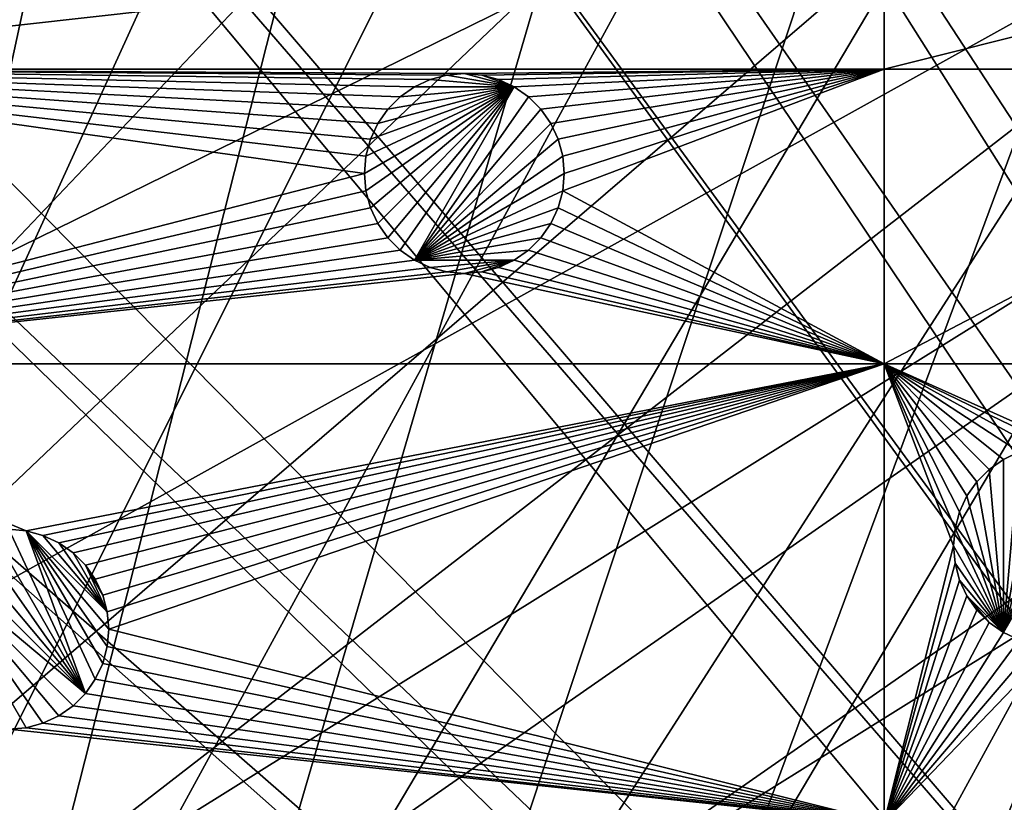
# Model space of a CAD drawing. Extents: x -200 to 200, y -200 to 451.
# Drawn here: x -99 to -64, y 77 to 105 of the extents above; entities that cross this region are included whole.
import ezdxf

# ---------------------------------------------------------------- set-up
doc = ezdxf.new("R2010")
doc.units = 0
for name, color, linetype in [('L1', 7, 'CONTINUOUS'), ('L2', 7, 'CONTINUOUS'), ('L4', 7, 'CONTINUOUS')]:
    doc.layers.add(name, color=color, linetype=linetype)

msp = doc.modelspace()

# ---------------------------------------------------------------- linework, layer by layer
at = {"layer": 'L1', "color": 250}
for points in [[(-0.204241, 198.0318, 13), (-139.8852, -140.1741, 13), (-149.5287, -129.8376, 13)], [(-149.5287, -129.8376, 13), (-14.33115, 197.5127, 13), (-0.204241, 198.0318, 13)], [(-0.204241, 198.0318, 13), (-129.5289, -149.7962, 13), (-139.8852, -140.1741, 13)], [(-118.5125, -158.655, 13), (-129.5289, -149.7962, 13), (-0.204241, 198.0318, 13)], [(-0.204241, 198.0318, 13), (-106.8923, -166.7054, 13), (-118.5125, -158.655, 13)], [(-0.204241, 198.0318, 13), (-94.72729, -173.9063, 13), (-106.8923, -166.7054, 13)], [(-82.07961, -180.2209, 13), (-94.72729, -173.9063, 13), (-0.204241, 198.0318, 13)], [(-0.204241, 198.0318, 13), (-69.01367, -185.6172, 13), (-82.07961, -180.2209, 13)], [(-0.204241, 198.0318, 13), (-55.59605, -190.0677, 13), (-69.01367, -185.6172, 13)], [(-149.5287, -129.8376, 13), (-28.38503, 195.9871, 13), (-14.33115, 197.5127, 13)], [(-42.29427, 193.4628, 13), (-28.38503, 195.9871, 13), (-149.5287, -129.8376, 13)], [(-149.5287, -129.8376, 13), (-55.98798, 189.9526, 13), (-42.29427, 193.4628, 13)], [(-149.5287, -129.8376, 13), (-69.39639, 185.4745, 13), (-55.98798, 189.9526, 13)], [(-10.33525, 28.50362, 20.79033), (-59.07428, 188.2888, 15.73217), (-68.86289, 185.0387, 15.73217)], [(-82.45118, 180.0512, 13), (-69.39639, 185.4745, 13), (-149.5287, -129.8376, 13)], [(-11.91371, 27.76991, 20.79033), (-68.86289, 185.0387, 15.73217), (-77.81921, 181.3365, 15.73217)], [(-10.33525, 28.50362, 20.79033), (-68.86289, 185.0387, 15.73217), (-11.91371, 27.76991, 20.79033)], [(-77.81921, 181.3365, 15.73217), (-81.88795, 179.6546, 15.73217), (-11.91371, 27.76991, 20.79033)], [(-149.5287, -129.8376, 13), (-95.08581, 173.7105, 13), (-82.45118, 180.0512, 13)], [(-11.91371, 27.76991, 20.79033), (-81.88795, 179.6546, 15.73217), (-94.49573, 173.3551, 15.73217)], [(-149.5287, -129.8376, 13), (-107.2359, 166.4845, 13), (-95.08581, 173.7105, 13)], [(-14.69823, 26.47558, 20.79033), (-94.49573, 173.3551, 15.73217), (-95.79214, 172.5872, 15.73217)], [(-11.91371, 27.76991, 20.79033), (-94.49573, 173.3551, 15.73217), (-14.69823, 26.47558, 20.79033)], [(-15.12783, 26.27589, 20.79033), (-95.79214, 172.5872, 15.73217), (-106.622, 166.1721, 15.73217)], [(-14.69823, 26.47558, 20.79033), (-95.79214, 172.5872, 15.73217), (-15.12783, 26.27589, 20.79033)], [(-17.25454, 24.7906, 20.79033), (-106.622, 166.1721, 15.73217), (-112.7181, 161.9461, 15.73217)], [(-15.12783, 26.27589, 20.79033), (-106.622, 166.1721, 15.73217), (-17.25454, 24.7906, 20.79033)], [(-19.46077, 23.24978, 20.79033), (-112.7181, 161.9461, 15.73217), (-118.2049, 158.1424, 15.73217)], [(-17.25454, 24.7906, 20.79033), (-112.7181, 161.9461, 15.73217), (-19.46077, 23.24978, 20.79033)], [(-118.2049, 158.1424, 15.73217), (-128.5889, 149.7869, 15.73217), (-19.72768, 22.98351, 20.79033)], [(-19.46077, 23.24978, 20.79033), (-118.2049, 158.1424, 15.73217), (-19.72768, 22.98351, 20.79033)], [(-19.72768, 22.98351, 20.79033), (-128.5889, 149.7869, 15.73217), (-129.1855, 149.3069, 15.73217)], [(-129.1855, 149.3069, 15.73217), (-139.5078, 139.7105, 15.73217), (-21.90144, 20.81504, 20.79033)], [(-19.72768, 22.98351, 20.79033), (-129.1855, 149.3069, 15.73217), (-21.90144, 20.81504, 20.79033)], [(-21.90144, 20.81504, 20.79033), (-139.5078, 139.7105, 15.73217), (-143.0157, 135.9481, 15.73217)], [(-23.2024, 19.51724, 20.79033), (-143.0157, 135.9481, 15.73217), (-149.1191, 129.4021, 15.73217)], [(-21.90144, 20.81504, 20.79033), (-143.0157, 135.9481, 15.73217), (-23.2024, 19.51724, 20.79033)], [(-23.90851, 18.51142, 20.79033), (-149.1191, 129.4021, 15.73217), (-156.0623, 120.799, 15.73217)], [(-23.2024, 19.51724, 20.79033), (-149.1191, 129.4021, 15.73217), (-23.90851, 18.51142, 20.79033)], [(-156.0623, 120.799, 15.73217), (-157.9706, 118.4344, 15.73217), (-23.90851, 18.51142, 20.79033)], [(-23.90851, 18.51142, 20.79033), (-157.9706, 118.4344, 15.73217), (-166.0172, 106.8631, 15.73217)], [(-25.67318, 15.99771, 20.79033), (-166.0172, 106.8631, 15.73217), (-167.4837, 104.3954, 15.73217)], [(-23.90851, 18.51142, 20.79033), (-166.0172, 106.8631, 15.73217), (-25.67318, 15.99771, 20.79033)], [(-26.23903, 15.19167, 20.79033), (-167.4837, 104.3954, 15.73217), (-173.2177, 94.74733, 15.73217)], [(-25.67318, 15.99771, 20.79033), (-167.4837, 104.3954, 15.73217), (-26.23903, 15.19167, 20.79033)], [(-27.1212, 13.30585, 20.79033), (-173.2177, 94.74733, 15.73217), (-177.1543, 86.89719, 15.73217)], [(-26.23903, 15.19167, 20.79033), (-173.2177, 94.74733, 15.73217), (-27.1212, 13.30585, 20.79033)], [(-177.1543, 86.89719, 15.73217), (-179.5356, 82.14872, 15.73217), (-27.1212, 13.30585, 20.79033)], [(-27.1212, 13.30585, 20.79033), (-179.5356, 82.14872, 15.73217), (-184.9385, 69.13149, 15.73217)]]:
    msp.add_3dface(points, dxfattribs=at)
at = {"layer": 'L2', "color": 250}
for points in [[(-182.2658, 9.243473, 4.5), (18.46322, 181.5636, 4.5), (0, 182.5, 4.5)], [(0, 182.5, 4.5), (-18.46322, 181.5636, 4.5), (-182.2658, 9.243473, 4.5)], [(-182.2658, 9.243473, 4.5), (36.73698, 178.7642, 4.5), (18.46322, 181.5636, 4.5)], [(-182.2658, 9.243473, 4.5), (-18.46322, 181.5636, 4.5), (-36.73698, 178.7642, 4.5)], [(54.63377, 174.1304, 4.5), (36.73698, 178.7642, 4.5), (-182.2658, 9.243473, 4.5)], [(-182.2658, 9.243473, 4.5), (-36.73698, 178.7642, 4.5), (-54.63377, 174.1304, 4.5)], [(-182.2658, 9.243473, 4.5), (71.96994, 167.7098, 4.5), (54.63377, 174.1304, 4.5)], [(-54.63377, 174.1304, 4.5), (-71.96994, 167.7098, 4.5), (-182.2658, 9.243473, 4.5)], [(-182.2658, 9.243473, 4.5), (88.56761, 159.5683, 4.5), (71.96994, 167.7098, 4.5)], [(-182.2658, 9.243473, 4.5), (-71.96994, 167.7098, 4.5), (-88.56761, 159.5683, 4.5)], [(104.2565, 149.7893, 4.5), (88.56761, 159.5683, 4.5), (-182.2658, 9.243473, 4.5)], [(-88.56761, 159.5683, 4.5), (-104.2565, 149.7893, 4.5), (-182.2658, 9.243473, 4.5)], [(-182.2658, 9.243473, 4.5), (118.8755, 138.4734, 4.5), (104.2565, 149.7893, 4.5)], [(-182.2658, 9.243473, 4.5), (132.2747, 125.7365, 4.5), (118.8755, 138.4734, 4.5)], [(144.3166, 111.7093, 4.5), (132.2747, 125.7365, 4.5), (-182.2658, 9.243473, 4.5)], [(-182.2658, 9.243473, 4.5), (154.8776, 96.53593, 4.5), (144.3166, 111.7093, 4.5)], [(-68.53156, 107.7983, 2), (-68.53156, 102.8514, 2), (-112.6858, 102.8514, 2)], [(-68.53156, 107.7983, 2), (-112.6858, 102.8514, 2), (-112.6858, 107.7983, 2)], [(-48.84394, 107.7983, 2), (-48.84394, 102.8514, 2), (-68.53156, 102.8514, 2)], [(-48.84394, 107.7983, 2), (-68.53156, 102.8514, 2), (-68.53156, 107.7983, 2)], [(-85.49076, 101.8839, 2), (-112.6858, 102.8514, 2), (-84.99099, 102.2338, 2)], [(-84.99099, 102.2338, 2), (-112.6858, 102.8514, 2), (-84.43806, 102.4917, 2)], [(-85.49076, 101.8839, 2), (-85.92215, 101.4525, 2), (-112.6858, 102.8514, 2)], [(-112.6858, 102.8514, 2), (-85.92215, 101.4525, 2), (-86.27208, 100.9528, 2)], [(-112.6858, 102.8514, 2), (-86.27208, 100.9528, 2), (-86.52992, 100.3998, 2)], [(-86.52992, 100.3998, 2), (-86.68783, 99.81053, 2), (-112.6858, 102.8514, 2)], [(-112.6858, 102.8514, 2), (-86.68783, 99.81053, 2), (-86.74099, 99.20275, 2)], [(-112.6858, 102.8514, 2), (-86.74099, 99.20275, 2), (-112.6858, 92.53152, 2)], [(-68.53156, 102.8514, 2), (-83.24099, 102.7028, 2), (-112.6858, 102.8514, 2)], [(-112.6858, 102.8514, 2), (-83.24099, 102.7028, 2), (-83.84877, 102.6496, 2)], [(-112.6858, 102.8514, 2), (-83.84877, 102.6496, 2), (-84.43806, 102.4917, 2)], [(-68.53156, 102.8514, 2), (-82.63323, 102.6496, 2), (-83.24099, 102.7028, 2)], [(-82.04392, 102.4917, 2), (-82.63323, 102.6496, 2), (-68.53156, 102.8514, 2)], [(-68.53156, 102.8514, 2), (-81.49099, 102.2338, 2), (-82.04392, 102.4917, 2)], [(-68.53156, 102.8514, 2), (-80.99124, 101.8839, 2), (-81.49099, 102.2338, 2)], [(-80.55984, 101.4525, 2), (-80.99124, 101.8839, 2), (-68.53156, 102.8514, 2)], [(-68.53156, 102.8514, 2), (-80.2099, 100.9528, 2), (-80.55984, 101.4525, 2)], [(-68.53156, 102.8514, 2), (-79.95207, 100.3998, 2), (-80.2099, 100.9528, 2)], [(-79.79417, 99.81053, 2), (-79.95207, 100.3998, 2), (-68.53156, 102.8514, 2)], [(-79.79417, 98.59499, 2), (-79.74099, 99.20275, 2), (-68.53156, 102.8514, 2)], [(-68.53156, 102.8514, 2), (-79.74099, 99.20275, 2), (-79.79417, 99.81053, 2)], [(-79.79417, 98.59499, 2), (-68.53156, 102.8514, 2), (-68.53156, 92.53152, 2)], [(-68.53156, 92.53152, 2), (-68.53156, 102.8514, 2), (-48.84394, 102.8514, 2)], [(-68.53156, 92.53152, 2), (-48.84394, 102.8514, 2), (-48.84394, 92.53152, 2)], [(-84.99099, 102.2338, -3.5), (-84.99099, 102.2338, 2), (-84.43806, 102.4917, 2)], [(-84.99099, 102.2338, -3.5), (-84.43806, 102.4917, 2), (-84.43806, 102.4917, -3.5)], [(-81.49099, 102.2338, -3.5), (-84.99099, 102.2338, -3.5), (-84.43806, 102.4917, -3.5)], [(-84.43806, 102.4917, -3.5), (-84.43806, 102.4917, 2), (-83.84877, 102.6496, 2)], [(-84.43806, 102.4917, -3.5), (-83.84877, 102.6496, 2), (-83.84877, 102.6496, -3.5)], [(-81.49099, 102.2338, -3.5), (-84.43806, 102.4917, -3.5), (-83.84877, 102.6496, -3.5)], [(-83.84877, 102.6496, -3.5), (-83.24099, 102.7028, 2), (-83.24099, 102.7028, -3.5)], [(-83.84877, 102.6496, -3.5), (-83.84877, 102.6496, 2), (-83.24099, 102.7028, 2)], [(-83.84877, 102.6496, -3.5), (-83.24099, 102.7028, -3.5), (-81.49099, 102.2338, -3.5)], [(-83.24099, 102.7028, -3.5), (-83.24099, 102.7028, 2), (-82.63323, 102.6496, 2)], [(-83.24099, 102.7028, -3.5), (-82.63323, 102.6496, 2), (-82.63323, 102.6496, -3.5)], [(-81.49099, 102.2338, -3.5), (-83.24099, 102.7028, -3.5), (-82.63323, 102.6496, -3.5)], [(-82.63323, 102.6496, -3.5), (-82.63323, 102.6496, 2), (-82.04392, 102.4917, 2)], [(-82.63323, 102.6496, -3.5), (-82.04392, 102.4917, 2), (-82.04392, 102.4917, -3.5)], [(-81.49099, 102.2338, -3.5), (-82.63323, 102.6496, -3.5), (-82.04392, 102.4917, -3.5)], [(-82.04392, 102.4917, -3.5), (-82.04392, 102.4917, 2), (-81.49099, 102.2338, 2)], [(-82.04392, 102.4917, -3.5), (-81.49099, 102.2338, 2), (-81.49099, 102.2338, -3.5)], [(-86.68783, 98.59499, -3.5), (-86.74099, 99.20275, -3.5), (-81.49099, 102.2338, -3.5)], [(-81.49099, 102.2338, -3.5), (-86.74099, 99.20275, -3.5), (-86.68783, 99.81053, -3.5)], [(-81.49099, 102.2338, -3.5), (-86.52992, 98.00568, -3.5), (-86.68783, 98.59499, -3.5)], [(-81.49099, 102.2338, -3.5), (-86.68783, 99.81053, -3.5), (-86.52992, 100.3998, -3.5)], [(-81.49099, 102.2338, -3.5), (-86.27208, 97.45275, -3.5), (-86.52992, 98.00568, -3.5)], [(-86.52992, 100.3998, -3.5), (-86.27208, 100.9528, -3.5), (-81.49099, 102.2338, -3.5)], [(-85.92215, 96.953, -3.5), (-86.27208, 97.45275, -3.5), (-81.49099, 102.2338, -3.5)], [(-81.49099, 102.2338, -3.5), (-86.27208, 100.9528, -3.5), (-85.92215, 101.4525, -3.5)], [(-81.49099, 102.2338, -3.5), (-85.49076, 96.5216, -3.5), (-85.92215, 96.953, -3.5)], [(-81.49099, 102.2338, -3.5), (-85.92215, 101.4525, -3.5), (-85.49076, 101.8839, -3.5)], [(-85.49076, 101.8839, -3.5), (-85.49076, 101.8839, 2), (-84.99099, 102.2338, 2)], [(-85.49076, 101.8839, -3.5), (-84.99099, 102.2338, 2), (-84.99099, 102.2338, -3.5)], [(-81.49099, 102.2338, -3.5), (-84.99099, 96.17167, -3.5), (-85.49076, 96.5216, -3.5)], [(-85.49076, 101.8839, -3.5), (-84.99099, 102.2338, -3.5), (-81.49099, 102.2338, -3.5)], [(-80.99124, 101.8839, -3.5), (-84.99099, 96.17167, -3.5), (-81.49099, 102.2338, -3.5)], [(-81.49099, 102.2338, -3.5), (-81.49099, 102.2338, 2), (-80.99124, 101.8839, 2)], [(-81.49099, 102.2338, -3.5), (-80.99124, 101.8839, 2), (-80.99124, 101.8839, -3.5)], [(-85.92215, 101.4525, -3.5), (-85.92215, 101.4525, 2), (-85.49076, 101.8839, 2)], [(-85.92215, 101.4525, -3.5), (-85.49076, 101.8839, 2), (-85.49076, 101.8839, -3.5)], [(-80.99124, 101.8839, -3.5), (-80.55984, 101.4525, -3.5), (-84.99099, 96.17167, -3.5)], [(-80.99124, 101.8839, -3.5), (-80.99124, 101.8839, 2), (-80.55984, 101.4525, 2)], [(-80.99124, 101.8839, -3.5), (-80.55984, 101.4525, 2), (-80.55984, 101.4525, -3.5)], [(-86.27208, 100.9528, -3.5), (-86.27208, 100.9528, 2), (-85.92215, 101.4525, 2)], [(-86.27208, 100.9528, -3.5), (-85.92215, 101.4525, 2), (-85.92215, 101.4525, -3.5)], [(-84.99099, 96.17167, -3.5), (-80.55984, 101.4525, -3.5), (-80.2099, 100.9528, -3.5)], [(-80.55984, 101.4525, -3.5), (-80.55984, 101.4525, 2), (-80.2099, 100.9528, 2)], [(-80.55984, 101.4525, -3.5), (-80.2099, 100.9528, 2), (-80.2099, 100.9528, -3.5)], [(-86.52992, 100.3998, -3.5), (-86.52992, 100.3998, 2), (-86.27208, 100.9528, 2)], [(-86.52992, 100.3998, -3.5), (-86.27208, 100.9528, 2), (-86.27208, 100.9528, -3.5)], [(-84.99099, 96.17167, -3.5), (-80.2099, 100.9528, -3.5), (-79.95207, 100.3998, -3.5)], [(-80.2099, 100.9528, -3.5), (-80.2099, 100.9528, 2), (-79.95207, 100.3998, 2)], [(-80.2099, 100.9528, -3.5), (-79.95207, 100.3998, 2), (-79.95207, 100.3998, -3.5)], [(-86.68783, 99.81053, -3.5), (-86.68783, 99.81053, 2), (-86.52992, 100.3998, 2)], [(-86.68783, 99.81053, -3.5), (-86.52992, 100.3998, 2), (-86.52992, 100.3998, -3.5)], [(-79.95207, 100.3998, -3.5), (-79.79417, 99.81053, -3.5), (-84.99099, 96.17167, -3.5)], [(-79.95207, 100.3998, -3.5), (-79.95207, 100.3998, 2), (-79.79417, 99.81053, 2)], [(-79.95207, 100.3998, -3.5), (-79.79417, 99.81053, 2), (-79.79417, 99.81053, -3.5)], [(-86.74099, 99.20275, -3.5), (-86.74099, 99.20275, 2), (-86.68783, 99.81053, 2)], [(-86.74099, 99.20275, -3.5), (-86.68783, 99.81053, 2), (-86.68783, 99.81053, -3.5)], [(-84.99099, 96.17167, -3.5), (-79.79417, 99.81053, -3.5), (-79.74099, 99.20275, -3.5)], [(-79.79417, 99.81053, -3.5), (-79.79417, 99.81053, 2), (-79.74099, 99.20275, 2)], [(-79.79417, 99.81053, -3.5), (-79.74099, 99.20275, 2), (-79.74099, 99.20275, -3.5)], [(-112.6858, 92.53152, 2), (-86.74099, 99.20275, 2), (-86.68783, 98.59499, 2)], [(-86.68783, 98.59499, -3.5), (-86.68783, 98.59499, 2), (-86.74099, 99.20275, 2)], [(-86.68783, 98.59499, -3.5), (-86.74099, 99.20275, 2), (-86.74099, 99.20275, -3.5)], [(-84.99099, 96.17167, -3.5), (-79.74099, 99.20275, -3.5), (-79.79417, 98.59499, -3.5)], [(-79.74099, 99.20275, -3.5), (-79.74099, 99.20275, 2), (-79.79417, 98.59499, 2)], [(-79.74099, 99.20275, -3.5), (-79.79417, 98.59499, 2), (-79.79417, 98.59499, -3.5)], [(-112.6858, 92.53152, 2), (-86.68783, 98.59499, 2), (-86.52992, 98.00568, 2)], [(-86.52992, 98.00568, -3.5), (-86.52992, 98.00568, 2), (-86.68783, 98.59499, 2)], [(-86.52992, 98.00568, -3.5), (-86.68783, 98.59499, 2), (-86.68783, 98.59499, -3.5)], [(-79.79417, 98.59499, -3.5), (-79.95207, 98.00568, -3.5), (-84.99099, 96.17167, -3.5)], [(-68.53156, 92.53152, 2), (-79.95207, 98.00568, 2), (-79.79417, 98.59499, 2)], [(-79.79417, 98.59499, -3.5), (-79.79417, 98.59499, 2), (-79.95207, 98.00568, 2)], [(-79.79417, 98.59499, -3.5), (-79.95207, 98.00568, 2), (-79.95207, 98.00568, -3.5)], [(-86.52992, 98.00568, 2), (-86.27208, 97.45275, 2), (-112.6858, 92.53152, 2)], [(-86.27208, 97.45275, -3.5), (-86.27208, 97.45275, 2), (-86.52992, 98.00568, 2)], [(-86.27208, 97.45275, -3.5), (-86.52992, 98.00568, 2), (-86.52992, 98.00568, -3.5)], [(-84.99099, 96.17167, -3.5), (-79.95207, 98.00568, -3.5), (-80.2099, 97.45275, -3.5)], [(-68.53156, 92.53152, 2), (-80.2099, 97.45275, 2), (-79.95207, 98.00568, 2)], [(-79.95207, 98.00568, -3.5), (-79.95207, 98.00568, 2), (-80.2099, 97.45275, 2)], [(-79.95207, 98.00568, -3.5), (-80.2099, 97.45275, 2), (-80.2099, 97.45275, -3.5)], [(-112.6858, 92.53152, 2), (-86.27208, 97.45275, 2), (-85.92215, 96.953, 2)], [(-85.92215, 96.953, -3.5), (-85.92215, 96.953, 2), (-86.27208, 97.45275, 2)], [(-85.92215, 96.953, -3.5), (-86.27208, 97.45275, 2), (-86.27208, 97.45275, -3.5)], [(-84.99099, 96.17167, -3.5), (-80.2099, 97.45275, -3.5), (-80.55984, 96.953, -3.5)], [(-80.55984, 96.953, 2), (-80.2099, 97.45275, 2), (-68.53156, 92.53152, 2)], [(-80.2099, 97.45275, -3.5), (-80.2099, 97.45275, 2), (-80.55984, 96.953, 2)], [(-80.2099, 97.45275, -3.5), (-80.55984, 96.953, 2), (-80.55984, 96.953, -3.5)], [(-112.6858, 92.53152, 2), (-85.92215, 96.953, 2), (-85.49076, 96.5216, 2)], [(-85.49076, 96.5216, -3.5), (-85.49076, 96.5216, 2), (-85.92215, 96.953, 2)], [(-85.49076, 96.5216, -3.5), (-85.92215, 96.953, 2), (-85.92215, 96.953, -3.5)], [(-80.55984, 96.953, -3.5), (-80.99124, 96.5216, -3.5), (-84.99099, 96.17167, -3.5)], [(-68.53156, 92.53152, 2), (-80.99124, 96.5216, 2), (-80.55984, 96.953, 2)], [(-80.55984, 96.953, -3.5), (-80.55984, 96.953, 2), (-80.99124, 96.5216, 2)], [(-80.55984, 96.953, -3.5), (-80.99124, 96.5216, 2), (-80.99124, 96.5216, -3.5)], [(-182.2658, 9.243473, 4.5), (163.8493, 80.37193, 4.5), (154.8776, 96.53593, 4.5)], [(-85.49076, 96.5216, 2), (-84.99099, 96.17167, 2), (-112.6858, 92.53152, 2)], [(-84.99099, 96.17167, -3.5), (-84.99099, 96.17167, 2), (-85.49076, 96.5216, 2)], [(-84.99099, 96.17167, -3.5), (-85.49076, 96.5216, 2), (-85.49076, 96.5216, -3.5)], [(-84.99099, 96.17167, -3.5), (-80.99124, 96.5216, -3.5), (-81.49099, 96.17167, -3.5)], [(-68.53156, 92.53152, 2), (-81.49099, 96.17167, 2), (-80.99124, 96.5216, 2)], [(-80.99124, 96.5216, -3.5), (-80.99124, 96.5216, 2), (-81.49099, 96.17167, 2)], [(-80.99124, 96.5216, -3.5), (-81.49099, 96.17167, 2), (-81.49099, 96.17167, -3.5)], [(-112.6858, 92.53152, 2), (-84.99099, 96.17167, 2), (-84.43806, 95.91383, 2)], [(-84.43806, 95.91383, -3.5), (-84.43806, 95.91383, 2), (-84.99099, 96.17167, 2)], [(-84.43806, 95.91383, -3.5), (-84.99099, 96.17167, 2), (-84.99099, 96.17167, -3.5)], [(-84.99099, 96.17167, -3.5), (-81.49099, 96.17167, -3.5), (-84.43806, 95.91383, -3.5)], [(-81.49099, 96.17167, -3.5), (-83.84877, 95.75593, -3.5), (-84.43806, 95.91383, -3.5)], [(-81.49099, 96.17167, -3.5), (-83.24099, 95.70275, -3.5), (-83.84877, 95.75593, -3.5)], [(-82.63323, 95.75593, -3.5), (-83.24099, 95.70275, -3.5), (-81.49099, 96.17167, -3.5)], [(-81.49099, 96.17167, -3.5), (-82.04392, 95.91383, -3.5), (-82.63323, 95.75593, -3.5)], [(-82.04392, 95.91383, 2), (-81.49099, 96.17167, 2), (-68.53156, 92.53152, 2)], [(-81.49099, 96.17167, -3.5), (-81.49099, 96.17167, 2), (-82.04392, 95.91383, 2)], [(-81.49099, 96.17167, -3.5), (-82.04392, 95.91383, 2), (-82.04392, 95.91383, -3.5)], [(-112.6858, 92.53152, 2), (-84.43806, 95.91383, 2), (-83.84877, 95.75593, 2)], [(-83.24099, 95.70275, 2), (-112.6858, 92.53152, 2), (-83.84877, 95.75593, 2)], [(-68.53156, 92.53152, 2), (-112.6858, 92.53152, 2), (-83.24099, 95.70275, 2)], [(-83.84877, 95.75593, -3.5), (-83.84877, 95.75593, 2), (-84.43806, 95.91383, 2)], [(-83.84877, 95.75593, -3.5), (-84.43806, 95.91383, 2), (-84.43806, 95.91383, -3.5)], [(-83.24099, 95.70275, -3.5), (-83.24099, 95.70275, 2), (-83.84877, 95.75593, 2)], [(-83.24099, 95.70275, -3.5), (-83.84877, 95.75593, 2), (-83.84877, 95.75593, -3.5)], [(-82.63323, 95.75593, 2), (-68.53156, 92.53152, 2), (-83.24099, 95.70275, 2)], [(-82.63323, 95.75593, -3.5), (-82.63323, 95.75593, 2), (-83.24099, 95.70275, 2)], [(-82.63323, 95.75593, -3.5), (-83.24099, 95.70275, 2), (-83.24099, 95.70275, -3.5)], [(-82.04392, 95.91383, 2), (-68.53156, 92.53152, 2), (-82.63323, 95.75593, 2)], [(-82.04392, 95.91383, -3.5), (-82.04392, 95.91383, 2), (-82.63323, 95.75593, 2)], [(-82.04392, 95.91383, -3.5), (-82.63323, 95.75593, 2), (-82.63323, 95.75593, -3.5)], [(-98.59499, 86.68783, 2), (-99.20275, 86.74099, 2), (-112.6858, 92.53152, 2)], [(-68.53156, 92.53152, 2), (-98.59499, 86.68783, 2), (-112.6858, 92.53152, 2)], [(-98.00568, 86.52992, 2), (-98.59499, 86.68783, 2), (-68.53156, 92.53152, 2)], [(-68.53156, 92.53152, 2), (-97.45275, 86.27208, 2), (-98.00568, 86.52992, 2)], [(-68.53156, 92.53152, 2), (-96.953, 85.92215, 2), (-97.45275, 86.27208, 2)], [(-96.5216, 85.49076, 2), (-96.953, 85.92215, 2), (-68.53156, 92.53152, 2)], [(-68.53156, 92.53152, 2), (-96.17167, 84.99099, 2), (-96.5216, 85.49076, 2)], [(-95.91383, 84.43806, 2), (-96.17167, 84.99099, 2), (-68.53156, 92.53152, 2)], [(-68.53156, 92.53152, 2), (-95.75593, 83.84877, 2), (-95.91383, 84.43806, 2)], [(-68.53156, 92.53152, 2), (-95.70275, 83.24099, 2), (-95.75593, 83.84877, 2)], [(-68.53156, 76.48396, 2), (-95.70275, 83.24099, 2), (-68.53156, 92.53152, 2)], [(-65.63022, 87.91031, 2), (-65.88805, 87.35738, 2), (-68.53156, 92.53152, 2)], [(-63.2069, 89.60713, 2), (-63.7962, 89.44923, 2), (-68.53156, 92.53152, 2)], [(-68.53156, 92.53152, 2), (-63.7962, 89.44923, 2), (-64.34913, 89.1914, 2)], [(-64.34913, 89.1914, 2), (-64.84888, 88.84147, 2), (-68.53156, 92.53152, 2)], [(-68.53156, 92.53152, 2), (-64.84888, 88.84147, 2), (-65.28029, 88.41006, 2)], [(-68.53156, 92.53152, 2), (-65.28029, 88.41006, 2), (-65.63022, 87.91031, 2)], [(-48.84394, 92.53152, 2), (-61.99136, 89.60713, 2), (-68.53156, 92.53152, 2)], [(-68.53156, 92.53152, 2), (-61.99136, 89.60713, 2), (-62.59913, 89.66031, 2)], [(-68.53156, 92.53152, 2), (-62.59913, 89.66031, 2), (-63.2069, 89.60713, 2)], [(-65.88805, 87.35738, 2), (-66.04595, 86.76808, 2), (-68.53156, 92.53152, 2)], [(-68.53156, 92.53152, 2), (-66.04595, 86.76808, 2), (-66.09913, 86.16031, 2)], [(-68.53156, 92.53152, 2), (-66.09913, 86.16031, 2), (-68.53156, 76.48396, 2)], [(-62.59913, 89.66031, -3.5), (-61.99136, 89.60713, -3.5), (-64.34913, 83.12922, -3.5)], [(-64.34913, 83.12922, -3.5), (-63.2069, 89.60713, -3.5), (-62.59913, 89.66031, -3.5)], [(-61.99136, 89.60713, -3.5), (-61.40206, 89.44923, -3.5), (-64.34913, 83.12922, -3.5)], [(-64.34913, 83.12922, -3.5), (-63.7962, 89.44923, -3.5), (-63.2069, 89.60713, -3.5)], [(-64.34913, 89.1914, -3.5), (-64.34913, 89.1914, 2), (-63.7962, 89.44923, 2)], [(-64.34913, 89.1914, -3.5), (-63.7962, 89.44923, 2), (-63.7962, 89.44923, -3.5)], [(-64.34913, 83.12922, -3.5), (-61.40206, 89.44923, -3.5), (-60.84913, 89.1914, -3.5)], [(-64.34913, 89.1914, -3.5), (-63.7962, 89.44923, -3.5), (-64.34913, 83.12922, -3.5)], [(-64.84888, 88.84147, -3.5), (-64.84888, 88.84147, 2), (-64.34913, 89.1914, 2)], [(-64.84888, 88.84147, -3.5), (-64.34913, 89.1914, 2), (-64.34913, 89.1914, -3.5)], [(-64.34913, 83.12922, -3.5), (-64.84888, 88.84147, -3.5), (-64.34913, 89.1914, -3.5)], [(-64.34913, 83.12922, -3.5), (-60.84913, 89.1914, -3.5), (-63.7962, 82.87138, -3.5)], [(-65.28029, 88.41006, -3.5), (-65.28029, 88.41006, 2), (-64.84888, 88.84147, 2)], [(-65.28029, 88.41006, -3.5), (-64.84888, 88.84147, 2), (-64.84888, 88.84147, -3.5)], [(-65.28029, 88.41006, -3.5), (-64.84888, 88.84147, -3.5), (-64.34913, 83.12922, -3.5)], [(-65.63022, 87.91031, -3.5), (-65.63022, 87.91031, 2), (-65.28029, 88.41006, 2)], [(-65.63022, 87.91031, -3.5), (-65.28029, 88.41006, 2), (-65.28029, 88.41006, -3.5)], [(-64.34913, 83.12922, -3.5), (-65.63022, 87.91031, -3.5), (-65.28029, 88.41006, -3.5)], [(-65.88805, 87.35738, -3.5), (-65.88805, 87.35738, 2), (-65.63022, 87.91031, 2)], [(-65.88805, 87.35738, -3.5), (-65.63022, 87.91031, 2), (-65.63022, 87.91031, -3.5)], [(-64.34913, 83.12922, -3.5), (-65.88805, 87.35738, -3.5), (-65.63022, 87.91031, -3.5)], [(-66.04595, 86.76808, -3.5), (-66.04595, 86.76808, 2), (-65.88805, 87.35738, 2)], [(-66.04595, 86.76808, -3.5), (-65.88805, 87.35738, 2), (-65.88805, 87.35738, -3.5)], [(-66.04595, 86.76808, -3.5), (-65.88805, 87.35738, -3.5), (-64.34913, 83.12922, -3.5)], [(-100.3998, 86.52992, -3.5), (-99.81053, 86.68783, -3.5), (-96.5216, 80.99124, -3.5)], [(-96.5216, 80.99124, -3.5), (-99.81053, 86.68783, -3.5), (-99.20275, 86.74099, -3.5)], [(-99.20275, 86.74099, -3.5), (-99.20275, 86.74099, 2), (-98.59499, 86.68783, 2)], [(-99.20275, 86.74099, -3.5), (-98.59499, 86.68783, 2), (-98.59499, 86.68783, -3.5)], [(-96.5216, 80.99124, -3.5), (-99.20275, 86.74099, -3.5), (-98.59499, 86.68783, -3.5)], [(-98.59499, 86.68783, -3.5), (-98.59499, 86.68783, 2), (-98.00568, 86.52992, 2)], [(-98.59499, 86.68783, -3.5), (-98.00568, 86.52992, 2), (-98.00568, 86.52992, -3.5)], [(-95.70275, 83.24099, -3.5), (-95.75593, 82.63323, -3.5), (-98.59499, 86.68783, -3.5)], [(-95.70275, 83.24099, -3.5), (-98.59499, 86.68783, -3.5), (-95.75593, 83.84877, -3.5)], [(-95.75593, 83.84877, -3.5), (-98.59499, 86.68783, -3.5), (-98.00568, 86.52992, -3.5)], [(-95.75593, 82.63323, -3.5), (-95.91383, 82.04392, -3.5), (-98.59499, 86.68783, -3.5)], [(-98.59499, 86.68783, -3.5), (-95.91383, 82.04392, -3.5), (-96.17167, 81.49099, -3.5)], [(-98.59499, 86.68783, -3.5), (-96.17167, 81.49099, -3.5), (-96.5216, 80.99124, -3.5)], [(-66.09913, 86.16031, -3.5), (-66.09913, 86.16031, 2), (-66.04595, 86.76808, 2)], [(-66.09913, 86.16031, -3.5), (-66.04595, 86.76808, 2), (-66.04595, 86.76808, -3.5)], [(-64.34913, 83.12922, -3.5), (-66.09913, 86.16031, -3.5), (-66.04595, 86.76808, -3.5)], [(-96.5216, 80.99124, -3.5), (-101.4525, 85.92215, -3.5), (-100.9528, 86.27208, -3.5)], [(-100.9528, 86.27208, -3.5), (-100.3998, 86.52992, -3.5), (-96.5216, 80.99124, -3.5)], [(-98.00568, 86.52992, -3.5), (-98.00568, 86.52992, 2), (-97.45275, 86.27208, 2)], [(-98.00568, 86.52992, -3.5), (-97.45275, 86.27208, 2), (-97.45275, 86.27208, -3.5)], [(-95.75593, 83.84877, -3.5), (-98.00568, 86.52992, -3.5), (-97.45275, 86.27208, -3.5)], [(-97.45275, 86.27208, -3.5), (-97.45275, 86.27208, 2), (-96.953, 85.92215, 2)], [(-97.45275, 86.27208, -3.5), (-96.953, 85.92215, 2), (-96.953, 85.92215, -3.5)], [(-97.45275, 86.27208, -3.5), (-96.953, 85.92215, -3.5), (-95.75593, 83.84877, -3.5)], [(-96.5216, 80.99124, -3.5), (-101.8839, 85.49076, -3.5), (-101.4525, 85.92215, -3.5)], [(-96.953, 85.92215, -3.5), (-96.953, 85.92215, 2), (-96.5216, 85.49076, 2)], [(-96.953, 85.92215, -3.5), (-96.5216, 85.49076, 2), (-96.5216, 85.49076, -3.5)], [(-95.75593, 83.84877, -3.5), (-96.953, 85.92215, -3.5), (-96.5216, 85.49076, -3.5)], [(-68.53156, 76.48396, 2), (-66.09913, 86.16031, 2), (-66.04595, 85.55254, 2)], [(-66.04595, 85.55254, -3.5), (-66.04595, 85.55254, 2), (-66.09913, 86.16031, 2)], [(-66.04595, 85.55254, -3.5), (-66.09913, 86.16031, 2), (-66.09913, 86.16031, -3.5)], [(-64.34913, 83.12922, -3.5), (-66.04595, 85.55254, -3.5), (-66.09913, 86.16031, -3.5)], [(-96.953, 80.55984, -3.5), (-97.45275, 80.2099, -3.5), (-101.8839, 85.49076, -3.5)], [(-101.8839, 85.49076, -3.5), (-97.45275, 80.2099, -3.5), (-98.00568, 79.95207, -3.5)], [(-101.8839, 85.49076, -3.5), (-98.00568, 79.95207, -3.5), (-98.59499, 79.79417, -3.5)], [(-96.953, 80.55984, -3.5), (-101.8839, 85.49076, -3.5), (-96.5216, 80.99124, -3.5)], [(-98.59499, 79.79417, -3.5), (-99.20275, 79.74099, -3.5), (-101.8839, 85.49076, -3.5)], [(-96.5216, 85.49076, -3.5), (-96.5216, 85.49076, 2), (-96.17167, 84.99099, 2)], [(-96.5216, 85.49076, -3.5), (-96.17167, 84.99099, 2), (-96.17167, 84.99099, -3.5)], [(-95.75593, 83.84877, -3.5), (-96.5216, 85.49076, -3.5), (-95.91383, 84.43806, -3.5)], [(-95.91383, 84.43806, -3.5), (-96.5216, 85.49076, -3.5), (-96.17167, 84.99099, -3.5)], [(-68.53156, 76.48396, 2), (-66.04595, 85.55254, 2), (-65.88805, 84.96324, 2)], [(-65.88805, 84.96324, -3.5), (-65.88805, 84.96324, 2), (-66.04595, 85.55254, 2)], [(-65.88805, 84.96324, -3.5), (-66.04595, 85.55254, 2), (-66.04595, 85.55254, -3.5)], [(-65.88805, 84.96324, -3.5), (-66.04595, 85.55254, -3.5), (-64.34913, 83.12922, -3.5)], [(-96.17167, 84.99099, -3.5), (-96.17167, 84.99099, 2), (-95.91383, 84.43806, 2)], [(-96.17167, 84.99099, -3.5), (-95.91383, 84.43806, 2), (-95.91383, 84.43806, -3.5)], [(-65.88805, 84.96324, 2), (-65.63022, 84.41031, 2), (-68.53156, 76.48396, 2)], [(-65.63022, 84.41031, -3.5), (-65.63022, 84.41031, 2), (-65.88805, 84.96324, 2)], [(-65.63022, 84.41031, -3.5), (-65.88805, 84.96324, 2), (-65.88805, 84.96324, -3.5)], [(-65.88805, 84.96324, -3.5), (-64.34913, 83.12922, -3.5), (-65.63022, 84.41031, -3.5)], [(-95.91383, 84.43806, -3.5), (-95.91383, 84.43806, 2), (-95.75593, 83.84877, 2)], [(-95.91383, 84.43806, -3.5), (-95.75593, 83.84877, 2), (-95.75593, 83.84877, -3.5)], [(-68.53156, 76.48396, 2), (-65.63022, 84.41031, 2), (-65.28029, 83.91055, 2)], [(-65.28029, 83.91055, -3.5), (-65.28029, 83.91055, 2), (-65.63022, 84.41031, 2)], [(-65.28029, 83.91055, -3.5), (-65.63022, 84.41031, 2), (-65.63022, 84.41031, -3.5)], [(-65.63022, 84.41031, -3.5), (-64.34913, 83.12922, -3.5), (-64.84888, 83.47915, -3.5)], [(-65.63022, 84.41031, -3.5), (-64.84888, 83.47915, -3.5), (-65.28029, 83.91055, -3.5)], [(-95.75593, 83.84877, -3.5), (-95.75593, 83.84877, 2), (-95.70275, 83.24099, 2)], [(-95.75593, 83.84877, -3.5), (-95.70275, 83.24099, 2), (-95.70275, 83.24099, -3.5)], [(-68.53156, 76.48396, 2), (-65.28029, 83.91055, 2), (-64.84888, 83.47915, 2)], [(-64.84888, 83.47915, -3.5), (-64.84888, 83.47915, 2), (-65.28029, 83.91055, 2)], [(-64.84888, 83.47915, -3.5), (-65.28029, 83.91055, 2), (-65.28029, 83.91055, -3.5)], [(-68.53156, 76.48396, 2), (-95.75593, 82.63323, 2), (-95.70275, 83.24099, 2)], [(-95.70275, 83.24099, -3.5), (-95.70275, 83.24099, 2), (-95.75593, 82.63323, 2)], [(-95.70275, 83.24099, -3.5), (-95.75593, 82.63323, 2), (-95.75593, 82.63323, -3.5)], [(-64.84888, 83.47915, 2), (-64.34913, 83.12922, 2), (-68.53156, 76.48396, 2)], [(-64.34913, 83.12922, -3.5), (-64.34913, 83.12922, 2), (-64.84888, 83.47915, 2)], [(-64.34913, 83.12922, -3.5), (-64.84888, 83.47915, 2), (-64.84888, 83.47915, -3.5)], [(-68.53156, 76.48396, 2), (-64.34913, 83.12922, 2), (-63.7962, 82.87138, 2)], [(-68.53156, 76.48396, 2), (-63.7962, 82.87138, 2), (-63.2069, 82.71348, 2)], [(-63.7962, 82.87138, -3.5), (-63.7962, 82.87138, 2), (-64.34913, 83.12922, 2)], [(-63.7962, 82.87138, -3.5), (-64.34913, 83.12922, 2), (-64.34913, 83.12922, -3.5)], [(-95.91383, 82.04392, 2), (-95.75593, 82.63323, 2), (-68.53156, 76.48396, 2)], [(-95.75593, 82.63323, -3.5), (-95.75593, 82.63323, 2), (-95.91383, 82.04392, 2)], [(-95.75593, 82.63323, -3.5), (-95.91383, 82.04392, 2), (-95.91383, 82.04392, -3.5)], [(-63.2069, 82.71348, 2), (-62.59913, 82.66031, 2), (-68.53156, 76.48396, 2)], [(-68.53156, 76.48396, 2), (-62.59913, 82.66031, 2), (-48.84394, 76.48396, 2)], [(-68.53156, 76.48396, 2), (-96.17167, 81.49099, 2), (-95.91383, 82.04392, 2)], [(-95.91383, 82.04392, -3.5), (-95.91383, 82.04392, 2), (-96.17167, 81.49099, 2)], [(-95.91383, 82.04392, -3.5), (-96.17167, 81.49099, 2), (-96.17167, 81.49099, -3.5)], [(-68.53156, 76.48396, 2), (-96.5216, 80.99124, 2), (-96.17167, 81.49099, 2)], [(-96.17167, 81.49099, -3.5), (-96.17167, 81.49099, 2), (-96.5216, 80.99124, 2)], [(-96.17167, 81.49099, -3.5), (-96.5216, 80.99124, 2), (-96.5216, 80.99124, -3.5)], [(-96.953, 80.55984, 2), (-96.5216, 80.99124, 2), (-68.53156, 76.48396, 2)], [(-96.5216, 80.99124, -3.5), (-96.5216, 80.99124, 2), (-96.953, 80.55984, 2)], [(-96.5216, 80.99124, -3.5), (-96.953, 80.55984, 2), (-96.953, 80.55984, -3.5)], [(-68.53156, 76.48396, 2), (-97.45275, 80.2099, 2), (-96.953, 80.55984, 2)], [(-96.953, 80.55984, -3.5), (-96.953, 80.55984, 2), (-97.45275, 80.2099, 2)], [(-96.953, 80.55984, -3.5), (-97.45275, 80.2099, 2), (-97.45275, 80.2099, -3.5)], [(171.1398, 63.38321, 4.5), (163.8493, 80.37193, 4.5), (-182.2658, 9.243473, 4.5)], [(-68.53156, 76.48396, 2), (-98.00568, 79.95207, 2), (-97.45275, 80.2099, 2)], [(-97.45275, 80.2099, -3.5), (-97.45275, 80.2099, 2), (-98.00568, 79.95207, 2)], [(-97.45275, 80.2099, -3.5), (-98.00568, 79.95207, 2), (-98.00568, 79.95207, -3.5)], [(-68.53156, 76.48396, 2), (-112.6858, 76.48396, 2), (-99.20275, 79.74099, 2)], [(-68.53156, 76.48396, 2), (-99.20275, 79.74099, 2), (-98.59499, 79.79417, 2)], [(-98.59499, 79.79417, -3.5), (-98.59499, 79.79417, 2), (-99.20275, 79.74099, 2)], [(-98.59499, 79.79417, -3.5), (-99.20275, 79.74099, 2), (-99.20275, 79.74099, -3.5)], [(-98.59499, 79.79417, 2), (-98.00568, 79.95207, 2), (-68.53156, 76.48396, 2)], [(-98.00568, 79.95207, -3.5), (-98.00568, 79.95207, 2), (-98.59499, 79.79417, 2)], [(-98.00568, 79.95207, -3.5), (-98.59499, 79.79417, 2), (-98.59499, 79.79417, -3.5)]]:
    msp.add_3dface(points, dxfattribs=at)
at = {"layer": 'L4', "color": 7}
for points in [[(-180.1071, -82.25217), (-14.12516, 197.4955), (0, 198)], [(-180.1071, -82.25217), (0, 198), (-173.7804, -94.8913)], [(0, 198), (-166.5682, -107.0469), (-173.7804, -94.8913)], [(0, 198), (-158.5072, -118.657), (-166.5682, -107.0469)], [(-149.6384, -129.6624), (-158.5072, -118.657), (0, 198)], [(0, 198), (-140.0071, -140.0071), (-149.6384, -129.6624)], [(0, 198), (-129.6624, -149.6384), (-140.0071, -140.0071)], [(-118.657, -158.5072), (-129.6624, -149.6384), (0, 198)], [(0, 198), (-107.0469, -166.5682), (-118.657, -158.5072)], [(0, 198), (-94.8913, -173.7804), (-107.0469, -166.5682)], [(-82.25217, -180.1071), (-94.8913, -173.7804), (0, 198)], [(0, 198), (-69.19391, -185.516), (-82.25217, -180.1071)], [(0, 198), (-55.78304, -189.9796), (-69.19391, -185.516)], [(-28.17834, 195.9846), (-14.12516, 197.4955), (-180.1071, -82.25217)], [(-180.1071, -82.25217), (-42.08793, 193.4751), (-28.17834, 195.9846)], [(-187.5504, 69.46105, 15.5), (59.87262, 190.8278, 15.5), (40.2597, 195.906, 15.5)], [(40.2597, 195.906, 15.5), (-179.5609, 88.07883, 15.5), (-187.5504, 69.46105, 15.5)], [(40.2597, 195.906, 15.5), (-169.7288, 105.7928, 15.5), (-179.5609, 88.07883, 15.5)], [(-180.1071, -82.25217), (-55.78304, 189.9796), (-42.08793, 193.4751)], [(-187.5504, 69.46105, 15.5), (78.87117, 183.7916, 15.5), (59.87262, 190.8278, 15.5)], [(-69.19391, 185.516), (-55.78304, 189.9796), (-180.1071, -82.25217)], [(-180.1071, -82.25217), (-82.25217, 180.1071), (-69.19391, 185.516)], [(78.87117, 183.7916, 15.5), (-197.6937, 30.28556, 15.5), (-199.7433, 10.12983, 15.5)], [(78.87117, 183.7916, 15.5), (-199.7433, 10.12983, 15.5), (-199.7433, -10.12983, 15.5)], [(-199.7433, -10.12983, 15.5), (-197.6937, -30.28556, 15.5), (78.87117, 183.7916, 15.5)], [(-193.6154, 50.13051, 15.5), (-197.6937, 30.28556, 15.5), (78.87117, 183.7916, 15.5)], [(78.87117, 183.7916, 15.5), (-197.6937, -30.28556, 15.5), (-193.6154, -50.13051, 15.5)], [(-193.6154, 50.13051, 15.5), (78.87117, 183.7916, 15.5), (-187.5504, 69.46105, 15.5)], [(78.87117, 183.7916, 15.5), (-193.6154, -50.13051, 15.5), (-187.5504, -69.46105, 15.5)], [(-187.5504, -69.46105, 15.5), (-179.5609, -88.07883, 15.5), (78.87117, 183.7916, 15.5)], [(78.87117, 183.7916, 15.5), (-179.5609, -88.07883, 15.5), (-169.7288, -105.7928, 15.5)], [(78.87117, 183.7916, 15.5), (-169.7288, -105.7928, 15.5), (-158.1551, -122.4212, 15.5)], [(-158.1551, -122.4212, 15.5), (-144.9586, -137.7934, 15.5), (78.87117, 183.7916, 15.5)], [(78.87117, 183.7916, 15.5), (-144.9586, -137.7934, 15.5), (-130.2745, -151.7516, 15.5)], [(78.87117, 183.7916, 15.5), (-130.2745, -151.7516, 15.5), (-114.2536, -164.1527, 15.5)], [(78.87117, 183.7916, 15.5), (-114.2536, -164.1527, 15.5), (-97.06039, -174.8693, 15.5)], [(-97.06039, -174.8693, 15.5), (-78.87117, -183.7916, 15.5), (78.87117, 183.7916, 15.5)], [(78.87117, 183.7916, 15.5), (-78.87117, -183.7916, 15.5), (-59.87262, -190.8278, 15.5)], [(-180.1071, -82.25217), (-94.8913, 173.7804), (-82.25217, 180.1071)], [(-94.8913, 173.7804), (-197.4955, -14.12516), (-198, 0)], [(-94.8913, 173.7804), (-198, 0), (-197.4955, 14.12516)], [(-197.4955, 14.12516), (-195.9846, 28.17834), (-94.8913, 173.7804)], [(-195.9846, -28.17834), (-197.4955, -14.12516), (-94.8913, 173.7804)], [(-94.8913, 173.7804), (-193.4751, -42.08793), (-195.9846, -28.17834)], [(-195.9846, 28.17834), (-193.4751, 42.08793), (-94.8913, 173.7804)], [(-94.8913, 173.7804), (-189.9796, -55.78304), (-193.4751, -42.08793)], [(-94.8913, 173.7804), (-193.4751, 42.08793), (-189.9796, 55.78304)], [(-185.516, -69.19391), (-189.9796, -55.78304), (-94.8913, 173.7804)], [(-94.8913, 173.7804), (-189.9796, 55.78304), (-185.516, 69.19391)], [(-185.516, -69.19391), (-94.8913, 173.7804), (-180.1071, -82.25217)], [(-180.1071, 82.25217), (-94.8913, 173.7804), (-185.516, 69.19391)], [(-173.7804, 94.8913), (-94.8913, 173.7804), (-180.1071, 82.25217)], [(-173.7804, 94.8913), (-166.5682, 107.0469), (-94.8913, 173.7804)]]:
    msp.add_3dface(points, dxfattribs=at)

doc.saveas('drawing.dxf')
